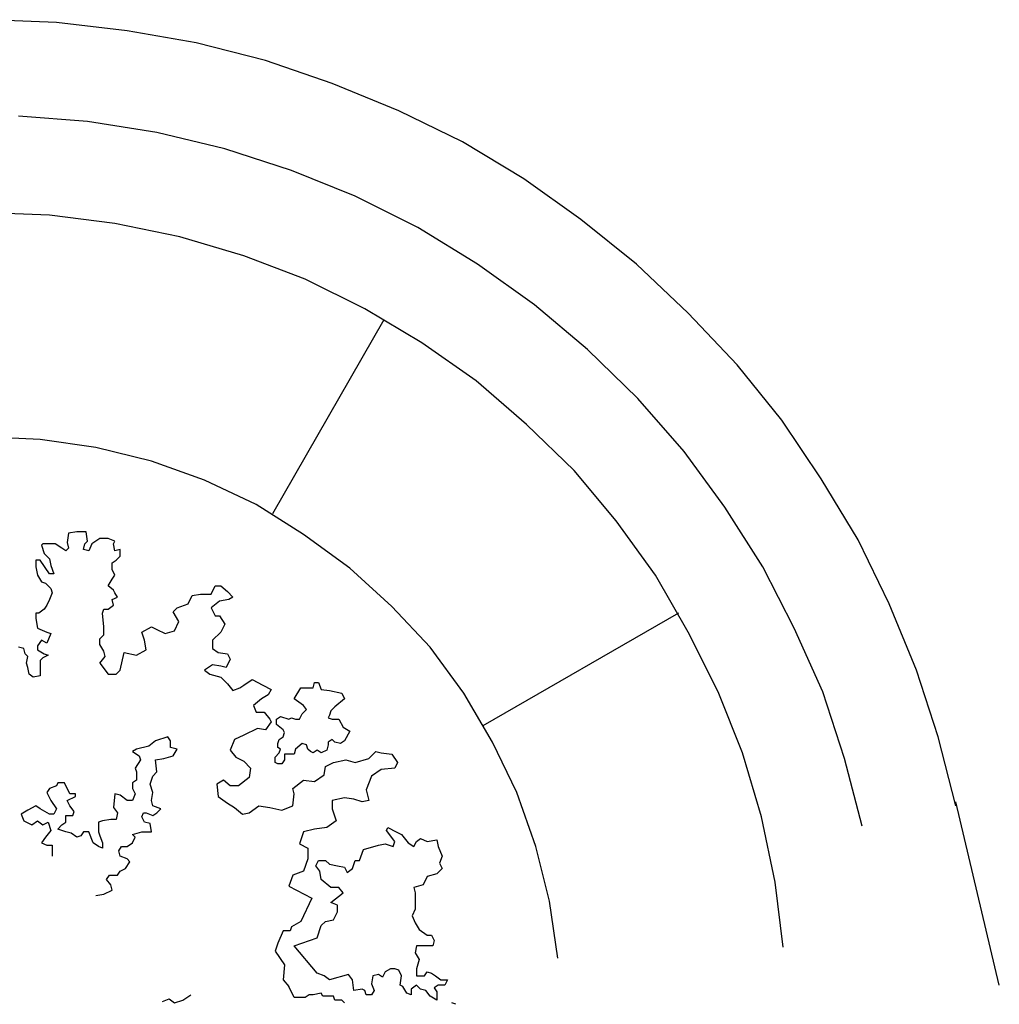
# Model space of a CAD drawing. Units: millimetres. Extents: x 0 to 1118, y -534 to 478.
# Drawn here: x 206 to 237, y 9 to 40 of the extents above; entities that cross this region are included whole.
import ezdxf

# ---------------------------------------------------------------- set-up
doc = ezdxf.new("R2010")
doc.units = ezdxf.units.MM
doc.layers.add('C7F-7F-7F', color=9, linetype='Continuous')

msp = doc.modelspace()

# ---------------------------------------------------------------- linework, layer by layer
at = {"layer": 'C7F-7F-7F'}
for p, q in [((207.234, 39.448), (204.99, 39.533)), ((209.434, 39.187), (207.234, 39.448)), ((211.594, 38.813), (209.434, 39.187)), ((213.753, 38.259), (211.594, 38.813)), ((215.827, 37.539), (213.753, 38.259)), ((217.901, 36.693), (215.827, 37.539)), ((219.891, 35.723), (217.901, 36.693)), ((208.207, 36.358), (206.049, 36.527)), ((210.366, 36.015), (208.207, 36.358)), ((212.483, 35.507), (210.366, 36.015)), ((221.797, 34.576), (219.891, 35.723)), ((214.558, 34.834), (212.483, 35.507)), ((216.546, 34.026), (214.558, 34.834)), ((223.574, 33.303), (221.797, 34.576)), ((218.495, 33.052), (216.546, 34.026)), ((207.021, 33.437), (204.948, 33.521)), ((209.054, 33.179), (207.021, 33.437)), ((211.085, 32.759), (209.054, 33.179)), ((225.309, 31.913), (223.574, 33.303)), ((220.357, 31.913), (218.495, 33.052)), ((213.075, 32.167), (211.085, 32.759)), ((214.981, 31.443), (213.075, 32.167)), ((222.134, 30.643), (220.357, 31.913)), ((226.918, 30.385), (225.309, 31.913)), ((216.843, 30.516), (214.981, 31.443)), ((218.62, 29.454), (216.843, 30.516)), ((223.787, 29.246), (222.134, 30.643)), ((217.435, 30.173), (213.964, 24.123)), ((228.442, 28.776), (226.918, 30.385)), ((220.314, 28.272), (218.62, 29.454)), ((225.352, 27.722), (223.787, 29.246)), ((229.839, 27.044), (228.442, 28.776)), ((221.881, 26.917), (220.314, 28.272)), ((226.792, 26.071), (225.352, 27.722)), ((231.067, 25.221), (229.839, 27.044)), ((223.362, 25.478), (221.881, 26.917)), ((206.725, 26.448), (204.948, 26.533)), ((208.461, 26.198), (206.725, 26.448)), ((210.196, 25.771), (208.461, 26.198)), ((228.061, 24.332), (226.792, 26.071)), ((211.847, 25.178), (210.196, 25.771)), ((224.675, 23.912), (223.362, 25.478)), ((213.457, 24.416), (211.847, 25.178)), ((232.211, 23.319), (231.067, 25.221)), ((214.938, 23.485), (213.457, 24.416)), ((229.246, 22.472), (228.061, 24.332)), ((225.902, 22.215), (224.675, 23.912)), ((207.614, 23.527), (207.571, 23.234)), ((207.869, 23.569), (207.614, 23.527)), ((208.165, 23.569), (207.869, 23.569)), ((208.207, 23.277), (208.165, 23.569)), ((208.588, 23.361), (208.335, 23.192)), ((208.842, 23.361), (208.588, 23.361)), ((209.054, 23.277), (208.842, 23.361)), ((216.378, 22.43), (214.938, 23.485)), ((206.811, 23.192), (206.768, 23.15)), ((206.768, 23.15), (206.853, 22.892)), ((207.191, 23.192), (206.811, 23.192)), ((207.403, 23.058), (207.191, 23.192)), ((207.53, 22.977), (207.403, 23.058)), ((207.614, 23.058), (207.53, 22.977)), ((207.571, 23.234), (207.614, 23.058)), ((208.08, 23.019), (208.123, 23.192)), ((208.123, 23.192), (208.207, 23.277)), ((208.335, 23.192), (208.249, 22.977)), ((209.011, 23.192), (209.054, 23.277)), ((209.054, 22.977), (209.011, 23.192)), ((233.184, 21.326), (232.211, 23.319)), ((206.853, 22.892), (207.021, 22.726)), ((207.021, 22.726), (207.064, 22.515)), ((208.249, 22.977), (208.08, 23.019)), ((209.224, 23.019), (209.054, 22.977)), ((209.095, 22.68), (209.224, 22.807)), ((209.224, 22.807), (209.224, 23.019)), ((206.725, 22.68), (206.598, 22.68)), ((206.598, 22.68), (206.598, 22.472)), ((206.598, 22.472), (206.641, 22.215)), ((207.021, 22.257), (206.725, 22.68)), ((207.064, 22.515), (207.15, 22.257)), ((208.97, 22.599), (209.095, 22.68)), ((208.97, 22.388), (208.97, 22.599)), ((217.689, 21.241), (216.378, 22.43)), ((230.221, 20.564), (229.246, 22.472)), ((206.641, 22.215), (206.768, 22.003)), ((207.15, 22.257), (207.021, 22.257)), ((209.054, 22.215), (208.97, 22.388)), ((208.97, 22.088), (209.054, 22.215)), ((226.918, 20.437), (225.902, 22.215)), ((206.768, 22.003), (206.895, 21.964)), ((206.895, 21.964), (207.064, 21.795)), ((207.064, 21.795), (207.107, 21.668)), ((208.842, 21.88), (208.97, 22.088)), ((209.011, 21.753), (208.842, 21.88)), ((212.06, 21.626), (212.186, 21.88)), ((212.186, 21.88), (212.356, 21.88)), ((212.356, 21.88), (212.568, 21.71)), ((207.107, 21.668), (207.021, 21.453)), ((208.97, 21.453), (209.138, 21.534)), ((209.054, 21.668), (209.011, 21.753)), ((209.138, 21.534), (209.054, 21.668)), ((211.34, 21.326), (211.467, 21.58)), ((211.467, 21.58), (211.721, 21.626)), ((211.721, 21.626), (212.06, 21.626)), ((212.568, 21.71), (212.736, 21.534)), ((212.736, 21.534), (212.609, 21.453)), ((206.937, 21.283), (206.853, 21.16)), ((207.021, 21.453), (206.937, 21.283)), ((208.842, 21.16), (209.011, 21.283)), ((209.011, 21.283), (208.97, 21.453)), ((210.874, 21.075), (211.001, 21.199)), ((211.001, 21.199), (211.34, 21.326)), ((212.313, 21.41), (212.06, 21.199)), ((212.06, 21.199), (212.186, 20.948)), ((212.609, 21.453), (212.313, 21.41)), ((218.875, 19.971), (217.689, 21.241)), ((234.03, 19.251), (233.184, 21.326)), ((206.683, 21.033), (206.598, 21.033)), ((206.598, 21.033), (206.598, 20.86)), ((206.853, 21.16), (206.683, 21.033)), ((208.672, 21.033), (208.715, 21.16)), ((208.715, 20.606), (208.672, 21.033)), ((208.715, 21.16), (208.842, 21.16)), ((211.044, 20.775), (210.874, 21.075)), ((212.186, 20.948), (212.313, 20.948)), ((212.313, 20.948), (212.483, 20.691)), ((226.621, 21.033), (220.526, 17.519)), ((206.598, 20.86), (206.641, 20.564)), ((208.715, 20.356), (208.715, 20.606)), ((209.9, 20.437), (210.196, 20.606)), ((210.196, 20.606), (210.366, 20.521)), ((210.916, 20.483), (211.044, 20.775)), ((212.483, 20.691), (212.356, 20.437)), ((206.641, 20.564), (206.937, 20.437)), ((206.937, 20.437), (207.064, 20.398)), ((207.064, 20.398), (206.937, 20.098)), ((208.588, 20.229), (208.715, 20.356)), ((209.984, 20.186), (209.9, 20.437)), ((210.366, 20.521), (210.62, 20.398)), ((210.62, 20.398), (210.916, 20.483)), ((212.356, 20.437), (212.102, 20.186)), ((227.849, 18.574), (226.918, 20.437)), ((231.11, 18.574), (230.221, 20.564)), ((206.218, 19.929), (206.049, 19.971)), ((206.768, 20.186), (206.641, 20.014)), ((206.641, 20.014), (206.641, 19.886)), ((206.937, 20.098), (206.768, 20.186)), ((208.588, 20.052), (208.588, 20.229)), ((208.715, 19.844), (208.588, 20.052)), ((210.027, 19.886), (209.984, 20.186)), ((212.102, 20.186), (212.102, 19.929)), ((219.934, 18.532), (218.875, 19.971)), ((206.259, 19.759), (206.218, 19.929)), ((206.345, 19.678), (206.259, 19.759)), ((206.302, 19.467), (206.345, 19.678)), ((206.641, 19.886), (206.853, 19.759)), ((206.979, 19.721), (206.811, 19.636)), ((206.853, 19.759), (206.979, 19.721)), ((208.588, 19.467), (208.758, 19.678)), ((208.758, 19.678), (208.715, 19.844)), ((209.224, 19.251), (209.35, 19.802)), ((209.35, 19.802), (209.731, 19.721)), ((209.731, 19.721), (210.027, 19.886)), ((212.102, 19.929), (212.272, 19.802)), ((212.272, 19.802), (212.568, 19.759)), ((212.568, 19.759), (212.652, 19.594)), ((206.345, 19.336), (206.302, 19.467)), ((206.811, 19.636), (206.725, 19.551)), ((206.725, 19.551), (206.725, 19.082)), ((208.588, 19.467), (208.842, 19.125)), ((212.102, 19.424), (211.847, 19.251)), ((212.356, 19.375), (212.102, 19.424)), ((212.525, 19.336), (212.356, 19.375)), ((212.652, 19.594), (212.525, 19.336)), ((206.386, 19.125), (206.345, 19.336)), ((206.514, 19.04), (206.386, 19.125)), ((206.725, 19.082), (206.514, 19.04)), ((208.842, 19.125), (209.095, 19.125)), ((209.095, 19.125), (209.224, 19.251)), ((211.847, 19.251), (212.017, 19.125)), ((212.017, 19.125), (212.356, 19.04)), ((212.356, 19.04), (212.568, 18.832)), ((234.708, 17.174), (234.03, 19.251)), ((212.568, 18.832), (212.736, 18.616)), ((212.948, 18.705), (213.075, 18.789)), ((213.075, 18.789), (213.33, 18.959)), ((213.33, 18.959), (213.668, 18.789)), ((213.668, 18.789), (213.923, 18.655)), ((215.235, 18.705), (215.277, 18.874)), ((215.277, 18.874), (215.404, 18.874)), ((215.404, 18.874), (215.488, 18.655)), ((212.736, 18.616), (212.948, 18.705)), ((213.837, 18.489), (213.626, 18.362)), ((213.923, 18.655), (213.837, 18.489)), ((214.642, 18.362), (214.854, 18.705)), ((214.854, 18.705), (215.235, 18.705)), ((215.488, 18.655), (215.743, 18.616)), ((215.743, 18.616), (216.123, 18.532)), ((216.123, 18.532), (216.208, 18.362)), ((220.823, 17.008), (219.934, 18.532)), ((228.611, 16.673), (227.849, 18.574)), ((231.788, 16.503), (231.11, 18.574)), ((213.626, 18.362), (213.371, 18.154)), ((213.371, 18.154), (213.457, 17.943)), ((214.938, 18.154), (214.642, 18.362)), ((215.022, 18.027), (214.938, 18.154)), ((215.911, 18.112), (215.786, 17.985)), ((216.208, 18.362), (215.911, 18.112)), ((213.457, 17.943), (213.71, 17.943)), ((213.71, 17.943), (213.88, 17.728)), ((214.091, 17.728), (214.219, 17.812)), ((214.219, 17.812), (214.473, 17.728)), ((214.811, 17.728), (214.896, 17.893)), ((214.896, 17.893), (215.022, 18.027)), ((215.743, 17.854), (215.7, 17.77)), ((215.786, 17.985), (215.743, 17.854)), ((213.923, 17.643), (213.753, 17.392)), ((213.88, 17.728), (213.923, 17.643)), ((214.091, 17.558), (214.091, 17.728)), ((214.303, 17.392), (214.091, 17.558)), ((214.473, 17.728), (214.558, 17.77)), ((214.558, 17.77), (214.685, 17.728)), ((214.685, 17.728), (214.811, 17.728)), ((215.7, 17.77), (215.827, 17.728)), ((215.827, 17.728), (216.039, 17.728)), ((216.039, 17.728), (216.166, 17.477)), ((213.075, 17.227), (212.779, 17.092)), ((213.498, 17.435), (213.075, 17.227)), ((213.753, 17.392), (213.498, 17.435)), ((214.346, 17.308), (214.303, 17.392)), ((214.303, 17.174), (214.346, 17.308)), ((216.166, 17.477), (216.378, 17.35)), ((216.378, 17.35), (216.208, 17.05)), ((210.323, 17.05), (210.112, 16.881)), ((210.705, 17.174), (210.323, 17.05)), ((210.789, 17.05), (210.705, 17.174)), ((210.789, 16.842), (210.789, 17.05)), ((212.779, 17.092), (212.652, 16.757)), ((214.134, 16.965), (214.176, 17.092)), ((214.134, 16.842), (214.134, 16.965)), ((214.176, 17.092), (214.303, 17.174)), ((214.896, 16.965), (214.685, 16.796)), ((215.022, 16.923), (214.896, 16.965)), ((215.065, 16.796), (215.022, 16.923)), ((215.7, 16.923), (215.658, 16.757)), ((215.827, 17.092), (215.7, 17.008)), ((215.7, 17.008), (215.7, 16.923)), ((215.911, 17.008), (215.827, 17.092)), ((216.082, 16.965), (215.911, 17.008)), ((216.208, 17.05), (216.082, 16.965)), ((221.585, 15.441), (220.823, 17.008)), ((235.258, 15.022), (234.708, 17.174)), ((209.731, 16.796), (209.604, 16.715)), ((209.604, 16.715), (209.816, 16.588)), ((210.112, 16.881), (209.731, 16.796)), ((209.816, 16.588), (209.859, 16.457)), ((210.578, 16.503), (210.874, 16.588)), ((211.001, 16.796), (210.789, 16.842)), ((210.874, 16.588), (211.001, 16.796)), ((212.652, 16.757), (212.822, 16.546)), ((214.049, 16.546), (214.176, 16.673)), ((214.219, 16.796), (214.134, 16.842)), ((214.176, 16.673), (214.219, 16.796)), ((214.642, 16.63), (214.346, 16.63)), ((214.346, 16.63), (214.346, 16.457)), ((214.685, 16.796), (214.642, 16.63)), ((215.15, 16.715), (215.065, 16.796)), ((215.235, 16.673), (215.15, 16.715)), ((215.361, 16.757), (215.235, 16.673)), ((215.488, 16.673), (215.361, 16.757)), ((215.658, 16.757), (215.488, 16.673)), ((216.971, 16.503), (217.182, 16.715)), ((217.182, 16.715), (217.351, 16.673)), ((217.351, 16.673), (217.689, 16.63)), ((217.689, 16.63), (217.86, 16.373)), ((229.204, 14.679), (228.611, 16.673)), ((209.859, 16.457), (209.688, 16.203)), ((210.323, 16.457), (210.578, 16.503)), ((210.366, 16.08), (210.323, 16.457)), ((212.822, 16.546), (213.075, 16.412)), ((213.075, 16.412), (213.287, 16.203)), ((214.049, 16.373), (214.049, 16.546)), ((214.134, 16.33), (214.049, 16.373)), ((214.262, 16.33), (214.134, 16.33)), ((214.346, 16.457), (214.262, 16.33)), ((215.615, 16.246), (215.87, 16.373)), ((215.87, 16.373), (216.25, 16.457)), ((216.25, 16.457), (216.546, 16.373)), ((216.546, 16.373), (216.971, 16.503)), ((217.86, 16.373), (217.774, 16.203)), ((232.337, 14.387), (231.788, 16.503)), ((209.688, 16.203), (209.731, 16.08)), ((209.731, 16.08), (209.731, 15.826)), ((210.239, 15.953), (210.366, 16.08)), ((213.287, 16.203), (213.245, 15.911)), ((215.277, 15.784), (215.574, 15.995)), ((215.574, 15.995), (215.615, 16.246)), ((217.351, 16.161), (217.055, 15.953)), ((217.774, 16.203), (217.351, 16.161)), ((207.276, 15.741), (207.234, 15.653)), ((207.487, 15.741), (207.276, 15.741)), ((207.657, 15.399), (207.487, 15.741)), ((209.731, 15.826), (209.604, 15.741)), ((209.604, 15.741), (209.604, 15.568)), ((210.155, 15.696), (210.239, 15.953)), ((210.239, 15.441), (210.155, 15.696)), ((212.44, 15.826), (212.229, 15.696)), ((212.229, 15.696), (212.272, 15.318)), ((212.652, 15.653), (212.44, 15.826)), ((213.245, 15.911), (212.906, 15.653)), ((214.599, 15.568), (214.938, 15.826)), ((214.938, 15.826), (215.277, 15.784)), ((217.055, 15.953), (216.885, 15.526)), ((207.021, 15.568), (206.937, 15.441)), ((206.937, 15.441), (207.064, 15.191)), ((207.234, 15.653), (207.021, 15.568)), ((207.826, 15.399), (207.657, 15.399)), ((207.826, 15.318), (207.826, 15.399)), ((209.054, 15.399), (209.011, 14.976)), ((209.224, 15.36), (209.054, 15.399)), ((209.434, 15.191), (209.224, 15.36)), ((209.604, 15.568), (209.688, 15.399)), ((209.688, 15.399), (209.604, 15.191)), ((210.196, 15.191), (210.239, 15.441)), ((212.906, 15.653), (212.652, 15.653)), ((214.642, 15.399), (214.599, 15.568)), ((214.599, 15.022), (214.642, 15.399)), ((216.885, 15.526), (216.971, 15.191)), ((222.177, 13.752), (221.585, 15.441)), ((207.064, 15.191), (207.234, 14.933)), ((207.571, 15.191), (207.826, 15.318)), ((207.657, 15.022), (207.571, 15.191)), ((209.604, 15.191), (209.434, 15.191)), ((210.239, 15.022), (210.196, 15.191)), ((212.272, 15.318), (212.568, 15.106)), ((212.568, 15.106), (212.779, 14.976)), ((216.208, 15.276), (215.827, 15.191)), ((215.827, 15.191), (215.827, 14.933)), ((216.504, 15.233), (216.208, 15.276)), ((216.759, 15.149), (216.504, 15.233)), ((216.971, 15.191), (216.759, 15.149)), ((236.613, 9.434), (235.258, 15.149)), ((206.345, 14.891), (206.133, 14.764)), ((206.133, 14.764), (206.218, 14.556)), ((206.598, 15.022), (206.345, 14.891)), ((206.725, 14.933), (206.598, 15.022)), ((207.021, 14.764), (206.725, 14.933)), ((207.15, 14.764), (207.021, 14.764)), ((207.234, 14.933), (207.15, 14.764)), ((207.784, 14.849), (207.657, 15.022)), ((207.742, 14.722), (207.784, 14.849)), ((209.011, 14.976), (209.138, 14.807)), ((209.138, 14.807), (209.095, 14.598)), ((209.9, 14.679), (209.943, 14.807)), ((209.943, 14.807), (210.027, 14.807)), ((210.027, 14.807), (210.239, 14.722)), ((210.493, 14.933), (210.239, 15.022)), ((210.239, 14.722), (210.366, 14.807)), ((210.366, 14.807), (210.493, 14.933)), ((212.779, 14.976), (213.033, 14.764)), ((213.033, 14.764), (213.245, 14.807)), ((213.245, 14.807), (213.541, 15.022)), ((213.541, 15.022), (213.88, 14.976)), ((213.88, 14.976), (214.262, 14.891)), ((214.262, 14.891), (214.599, 15.022)), ((215.827, 14.933), (215.954, 14.556)), ((206.218, 14.556), (206.472, 14.429)), ((206.472, 14.429), (206.641, 14.556)), ((206.641, 14.556), (206.811, 14.429)), ((206.811, 14.429), (206.979, 14.514)), ((206.979, 14.514), (207.064, 14.253)), ((207.276, 14.302), (207.403, 14.429)), ((207.403, 14.429), (207.53, 14.514)), ((207.53, 14.514), (207.53, 14.722)), ((207.53, 14.722), (207.742, 14.722)), ((208.672, 14.556), (208.546, 14.514)), ((208.546, 14.514), (208.546, 14.214)), ((208.927, 14.598), (208.672, 14.556)), ((209.095, 14.598), (208.927, 14.598)), ((209.984, 14.514), (209.9, 14.679)), ((210.155, 14.471), (209.984, 14.514)), ((210.196, 14.214), (210.155, 14.471)), ((215.954, 14.556), (215.658, 14.344)), ((229.628, 12.647), (229.204, 14.679)), ((207.064, 14.253), (206.895, 14.044)), ((207.53, 14.214), (207.276, 14.302)), ((207.699, 14.171), (207.53, 14.214)), ((207.869, 14.044), (207.699, 14.171)), ((208.08, 14.214), (207.996, 14.087)), ((208.249, 14.214), (208.08, 14.214)), ((208.377, 13.875), (208.249, 14.214)), ((208.546, 14.214), (208.588, 14.087)), ((209.604, 14.129), (209.9, 14.214)), ((209.688, 14.044), (209.604, 14.129)), ((209.9, 14.214), (210.196, 14.214)), ((214.938, 14.214), (214.811, 13.836)), ((215.277, 14.302), (214.938, 14.214)), ((215.658, 14.344), (215.277, 14.302)), ((217.521, 14.253), (217.563, 14.344)), ((217.774, 13.917), (217.521, 14.253)), ((217.563, 14.344), (217.817, 14.214)), ((217.817, 14.214), (217.986, 14.129)), ((217.986, 14.129), (218.197, 13.875)), ((206.895, 14.044), (206.768, 13.875)), ((206.768, 13.875), (206.937, 13.794)), ((207.996, 14.087), (207.869, 14.044)), ((208.546, 13.752), (208.377, 13.875)), ((208.588, 14.087), (208.672, 13.875)), ((208.672, 13.875), (208.672, 13.709)), ((209.434, 13.752), (209.604, 13.875)), ((209.604, 13.875), (209.688, 14.044)), ((214.811, 13.836), (215.065, 13.709)), ((217.267, 13.794), (217.478, 13.836)), ((217.478, 13.836), (217.732, 13.752)), ((217.732, 13.752), (217.774, 13.917)), ((218.197, 13.875), (218.367, 13.752)), ((218.367, 13.752), (218.452, 13.917)), ((218.452, 13.917), (218.579, 14.002)), ((218.579, 14.002), (218.79, 13.917)), ((218.79, 13.917), (219.088, 13.96)), ((219.088, 13.96), (219.129, 13.752)), ((206.937, 13.794), (207.107, 13.794)), ((207.107, 13.794), (207.107, 13.452)), ((208.672, 13.709), (208.546, 13.752)), ((209.181, 13.625), (209.266, 13.752)), ((209.224, 13.452), (209.181, 13.625)), ((209.266, 13.752), (209.434, 13.752)), ((215.065, 13.709), (215.065, 13.367)), ((216.675, 13.325), (216.8, 13.667)), ((216.8, 13.667), (217.267, 13.794)), ((219.129, 13.752), (219.256, 13.452)), ((222.6, 12.055), (222.177, 13.752)), ((209.434, 13.367), (209.224, 13.452)), ((209.392, 13.074), (209.52, 13.282)), ((209.52, 13.282), (209.434, 13.367)), ((215.065, 13.367), (214.938, 12.99)), ((215.319, 13.155), (215.404, 13.325)), ((215.404, 13.325), (215.615, 13.325)), ((215.615, 13.325), (215.743, 13.201)), ((215.743, 13.201), (215.997, 13.155)), ((216.462, 13.074), (216.546, 13.325)), ((216.546, 13.325), (216.675, 13.325)), ((219.256, 13.452), (219.172, 13.24)), ((219.172, 13.24), (219.256, 13.074)), ((209.138, 12.863), (209.224, 12.99)), ((209.224, 12.99), (209.392, 13.074)), ((214.938, 12.99), (214.599, 12.863)), ((215.447, 12.99), (215.319, 13.155)), ((215.488, 12.732), (215.447, 12.99)), ((215.997, 13.155), (216.208, 13.117)), ((216.208, 13.117), (216.293, 12.947)), ((216.293, 12.947), (216.462, 13.074)), ((219.088, 12.905), (218.79, 12.82)), ((219.256, 13.074), (219.088, 12.905)), ((208.799, 12.732), (208.885, 12.863)), ((208.927, 12.563), (208.799, 12.732)), ((208.885, 12.863), (209.138, 12.863)), ((214.599, 12.863), (214.473, 12.521)), ((215.786, 12.478), (215.488, 12.732)), ((218.79, 12.82), (218.663, 12.563)), ((229.882, 10.619), (229.628, 12.647)), ((208.715, 12.27), (208.97, 12.393)), ((208.97, 12.393), (208.927, 12.563)), ((214.473, 12.521), (215.192, 12.143)), ((216.039, 12.478), (215.786, 12.478)), ((215.786, 12.009), (216.166, 12.312)), ((216.166, 12.312), (216.039, 12.478)), ((218.663, 12.563), (218.367, 12.478)), ((218.367, 12.478), (218.41, 12.312)), ((218.41, 12.312), (218.41, 11.801)), ((208.461, 12.228), (208.715, 12.27)), ((215.192, 12.143), (214.854, 11.423)), ((215.997, 11.928), (215.786, 12.009)), ((222.855, 10.277), (222.6, 12.055)), ((215.87, 11.466), (215.997, 11.716)), ((215.997, 11.716), (215.997, 11.928)), ((218.41, 11.801), (218.324, 11.593)), ((214.854, 11.423), (214.558, 11.25)), ((215.488, 11.289), (215.615, 11.423)), ((215.615, 11.423), (215.87, 11.466)), ((218.324, 11.593), (218.41, 11.381)), ((218.41, 11.381), (218.536, 11.166)), ((214.303, 11.123), (214.134, 10.746)), ((214.515, 11.123), (214.303, 11.123)), ((214.558, 11.25), (214.515, 11.123)), ((215.361, 10.912), (215.488, 11.289)), ((218.536, 11.166), (218.79, 10.996)), ((214.134, 10.746), (214.049, 10.489)), ((214.642, 10.661), (215.361, 10.912)), ((218.79, 10.996), (218.917, 10.996)), ((218.917, 10.996), (219.002, 10.831)), ((219.002, 10.831), (218.959, 10.661)), ((214.049, 10.489), (214.346, 10.069)), ((215.361, 9.811), (214.642, 10.661)), ((218.452, 10.661), (218.41, 10.446)), ((218.41, 10.446), (218.536, 10.234)), ((218.959, 10.661), (218.452, 10.661)), ((218.536, 10.234), (218.452, 9.942)), ((214.346, 10.069), (214.303, 9.6)), ((217.478, 9.85), (217.394, 9.684)), ((217.648, 9.942), (217.478, 9.85)), ((217.774, 9.942), (217.648, 9.942)), ((217.901, 9.899), (217.774, 9.942)), ((217.986, 9.726), (217.901, 9.899)), ((218.452, 9.942), (218.452, 9.726)), ((218.706, 9.726), (218.79, 9.85)), ((218.79, 9.85), (218.917, 9.811)), ((214.303, 9.6), (214.473, 9.391)), ((215.574, 9.726), (215.361, 9.811)), ((215.743, 9.6), (215.574, 9.726)), ((216.336, 9.769), (215.743, 9.6)), ((216.462, 9.6), (216.336, 9.769)), ((216.504, 9.264), (216.462, 9.6)), ((217.096, 9.726), (217.055, 9.476)), ((217.267, 9.769), (217.096, 9.726)), ((217.394, 9.684), (217.267, 9.769)), ((217.944, 9.434), (217.986, 9.726)), ((218.452, 9.726), (218.706, 9.726)), ((218.917, 9.811), (219.045, 9.726)), ((219.045, 9.726), (219.213, 9.6)), ((219.213, 9.6), (219.425, 9.6)), ((219.425, 9.6), (219.341, 9.434)), ((214.642, 9.049), (214.473, 9.391)), ((216.759, 9.307), (216.504, 9.264)), ((216.843, 9.264), (216.759, 9.307)), ((216.885, 9.137), (216.843, 9.264)), ((217.055, 9.476), (217.139, 9.264)), ((217.139, 9.264), (217.055, 9.137)), ((218.028, 9.391), (217.944, 9.434)), ((218.156, 9.18), (218.028, 9.391)), ((218.452, 9.434), (218.283, 9.307)), ((218.283, 9.307), (218.283, 9.137)), ((218.579, 9.307), (218.452, 9.434)), ((218.749, 9.264), (218.579, 9.307)), ((218.875, 9.091), (218.749, 9.264)), ((219.129, 9.434), (219.002, 9.349)), ((219.002, 9.349), (219.088, 9.222)), ((219.088, 9.222), (219.088, 8.964)), ((219.341, 9.434), (219.129, 9.434)), ((210.535, 8.922), (210.748, 9.007)), ((210.748, 9.007), (210.916, 8.88)), ((210.916, 8.88), (211.171, 8.964)), ((211.171, 8.964), (211.424, 9.137)), ((214.981, 9.049), (214.642, 9.049)), ((215.108, 9.137), (214.981, 9.049)), ((215.235, 9.137), (215.108, 9.137)), ((215.488, 9.18), (215.235, 9.137)), ((215.531, 9.091), (215.488, 9.18)), ((215.87, 9.091), (215.531, 9.091)), ((215.911, 8.964), (215.87, 9.091)), ((216.123, 8.964), (215.911, 8.964)), ((216.208, 8.88), (216.123, 8.964)), ((217.055, 9.137), (216.885, 9.137)), ((218.283, 9.137), (218.156, 9.18)), ((219.088, 8.964), (218.875, 9.091)), ((219.68, 8.837), (219.552, 8.88))]:
    msp.add_line(p, q, dxfattribs=at)

doc.saveas('drawing.dxf')
